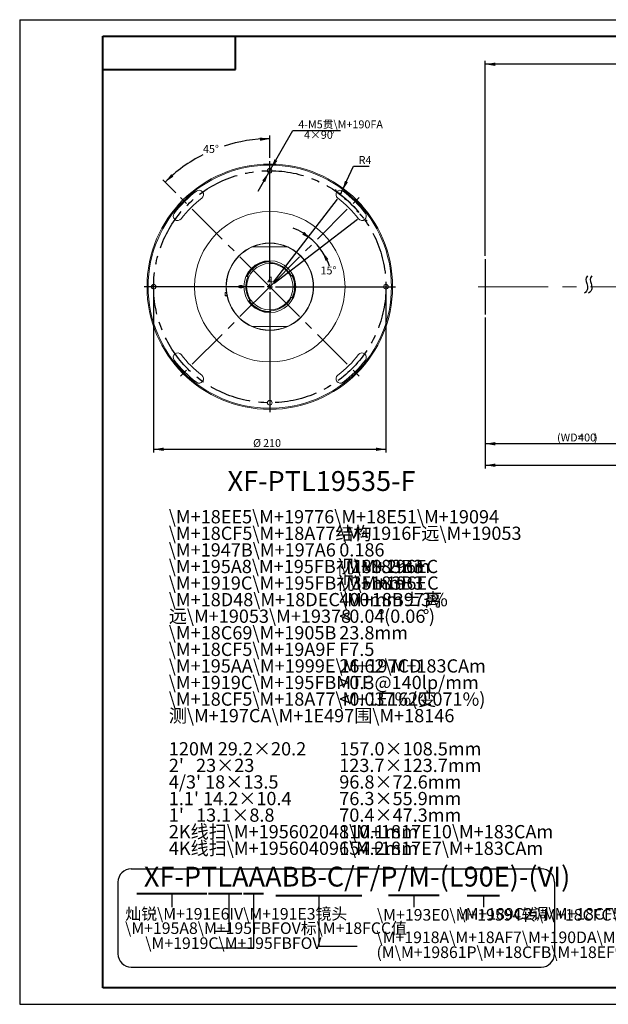
# Model space of a CAD drawing. Units: millimetres. Extents: x 0 to 490, y 0 to 297.
# Drawn here: x 0 to 177, y 0 to 297 of the extents above; entities that cross this region are included whole.
import ezdxf

# ---------------------------------------------------------------- set-up
doc = ezdxf.new("R2010")
doc.units = ezdxf.units.MM
doc.header["$PDSIZE"] = -1
doc.linetypes.add('CENTERX2', pattern=[20.32, 12.7, -2.54, 2.54, -2.54])
doc.layers.add('FORMAT', color=7, linetype='Continuous')
doc.styles.add('SLDTEXTSTYLE0', font='TXT', dxfattribs={"width": 0.7})
doc.styles.add('SLDTEXTSTYLE1', font='TXT', dxfattribs={"width": 0.7, "bigfont": 'bigfont'})
doc.styles.add('SLDTEXTSTYLE2', font='TXT', dxfattribs={"width": 0.64})
doc.styles.add('SLDTEXTSTYLE3', font='TXT', dxfattribs={"width": 0.653846})
doc.dimstyles.new('SLDDIMSTYLE0', dxfattribs={"dimtxt": 2.728516, "dimasz": 3, "dimexe": 0, "dimexo": 0.0625, "dimgap": 0.682129, "dimtad": 1, "dimdec": 1, "dimlfac": 3, "dimrnd": 1e-09, "dimzin": 12, "dimdsep": 46, "dimtxsty": 'SLDTEXTSTYLE0', "dimsah": 1, "dimcen": 0.09, "dimadec": 0, "dimazin": 3, "dimtfac": 1, "dimtofl": 0, "dimtmove": 0, "dimatfit": 3, "dimfxl": 0, "dimfrac": 2, "dimtolj": 1, "dimtzin": 12, "dimarcsym": 0})
doc.dimstyles.new('SLDDIMSTYLE2', dxfattribs={"dimtxt": 2.728516, "dimasz": 3, "dimexe": 0, "dimexo": 0.0625, "dimgap": 0.682129, "dimtad": 0, "dimtih": 1, "dimtoh": 1, "dimdec": 4, "dimlfac": 3, "dimzin": 12, "dimdsep": 46, "dimtxsty": 'SLDTEXTSTYLE0', "dimsah": 1, "dimcen": 0.09, "dimazin": 3, "dimtfac": 1, "dimtofl": 0, "dimtmove": 0, "dimatfit": 3, "dimfxl": 0, "dimfrac": 2, "dimtolj": 1, "dimtzin": 12, "dimarcsym": 0})
doc.dimstyles.new('SLDDIMSTYLE3', dxfattribs={"dimtxt": 2.728516, "dimasz": 3, "dimexe": 0, "dimexo": 0.0625, "dimgap": 0.682129, "dimtad": 1, "dimdec": 1, "dimlfac": 3, "dimrnd": 1e-09, "dimzin": 12, "dimdsep": 46, "dimtxsty": 'SLDTEXTSTYLE0', "dimblk1": 'NONE', "dimblk2": 'NONE', "dimsah": 1, "dimcen": 0.09, "dimadec": 0, "dimazin": 3, "dimtfac": 1, "dimtmove": 0, "dimatfit": 0, "dimldrblk": 'NONE', "dimfxl": 0, "dimfrac": 2, "dimtolj": 1, "dimtzin": 12, "dimarcsym": 0})
doc.dimstyles.new('SLDDIMSTYLE4', dxfattribs={"dimtxt": 2.728516, "dimasz": 3, "dimexe": 0, "dimexo": 0.0625, "dimgap": 0.682129, "dimtad": 0, "dimtih": 1, "dimtoh": 1, "dimdec": 6, "dimlfac": 3, "dimrnd": 1e-09, "dimzin": 12, "dimdsep": 46, "dimtxsty": 'SLDTEXTSTYLE0', "dimsah": 1, "dimcen": 0, "dimadec": 0, "dimazin": 3, "dimtfac": 1, "dimtmove": 0, "dimatfit": 3, "dimfxl": 0, "dimfrac": 2, "dimtolj": 1, "dimtzin": 12, "dimarcsym": 0})
doc.dimstyles.new('SLDDIMSTYLE5', dxfattribs={"dimtxt": 2.728516, "dimasz": 3, "dimexe": 0, "dimexo": 0.0625, "dimgap": 0.682129, "dimtad": 0, "dimtih": 1, "dimtoh": 1, "dimdec": 1, "dimlfac": 3, "dimrnd": 1e-09, "dimzin": 12, "dimdsep": 46, "dimtxsty": 'SLDTEXTSTYLE0', "dimsah": 1, "dimcen": 0, "dimadec": 0, "dimazin": 3, "dimtfac": 1, "dimtofl": 0, "dimtmove": 0, "dimatfit": 3, "dimfxl": 0, "dimfrac": 2, "dimtolj": 1, "dimtzin": 12, "dimarcsym": 0})
doc.dimstyles.new('SLDDIMSTYLE6', dxfattribs={"dimtxt": 2.728516, "dimasz": 3, "dimexe": 0, "dimexo": 0.0625, "dimgap": 0.682129, "dimtad": 0, "dimtih": 1, "dimtoh": 1, "dimdec": 4, "dimlfac": 3, "dimzin": 12, "dimdsep": 46, "dimtxsty": 'SLDTEXTSTYLE0', "dimsah": 1, "dimcen": 0.09, "dimadec": 0, "dimazin": 3, "dimtfac": 1, "dimtofl": 0, "dimtmove": 0, "dimatfit": 3, "dimfxl": 0, "dimfrac": 2, "dimtolj": 1, "dimtzin": 12, "dimarcsym": 0})

# ---------------------------------------------------------------- blocks, each defined once
blk = doc.blocks.new('SW_NOTE_0')
at = {"layer": 'FORMAT', "color": 0, "char_height": 17.5, "attachment_point": 1, "style": 'SLDTEXTSTYLE1'}
for s, insert in [('\\M+1918A\\M+18AF7\\M+190DA\\M+18CFB', (0, 22.6)), ('(M\\M+19861P\\M+18CFB\\M+18EF9标\\M+1928D\\M+18D40\\M+19D42\\M+18B97)', (0, 0.1))]:
    blk.add_mtext(s, dxfattribs=dict(at, insert=insert))
blk = doc.blocks.new('PTL命名说明_1')
at = {"layer": 'FORMAT'}
for p, q in [((1217.1, 548.6), (1834.8, 548.6)), ((1197.1, 528.6), (1197.1, 420.2)), ((1854.8, 528.6), (1854.8, 420.2)), ((1499.5, 432), (1557.3, 432)), ((1217.1, 400.2), (1834.8, 400.2))]:
    blk.add_line(p, q, dxfattribs=at)
at = {"layer": 'FORMAT', "color": 7, "lineweight": 40}
for p, q in [((1225.5, 511.2), (1330.8, 511.2)), ((1333.7, 511.2), (1383.6, 511.2)), ((1386.4, 511.2), (1416.2, 511.2)), ((1434.7, 508.3), (1564.4, 508.3)), ((1681, 508.3), (1604.9, 508.3)), ((1723.2, 508.3), (1772.2, 508.3))]:
    blk.add_line(p, q, dxfattribs=at)
at = {"layer": 'FORMAT', "color": 7}
for p, q in [((1278.1, 511.2), (1278.1, 490.6)), ((1363.9, 511.2), (1363.9, 454.2)), ((1401.3, 511.2), (1401.3, 429.1)), ((1499.5, 508.3), (1499.5, 432)), ((1642.9, 508.3), (1642.9, 490.6)), ((1747.7, 508.3), (1747.7, 490.6)), ((1363.9, 454.2), (1343.8, 454.2)), ((1401.3, 429.1), (1343.8, 429.1))]:
    blk.add_line(p, q, dxfattribs=at)
at = {"layer": 'FORMAT'}
for centre, start, end in [((1217.1, 528.6), 90, 180), ((1834.8, 528.6), 0, 90), ((1217.1, 420.2), 180, 270), ((1834.8, 420.2), 270, 0)]:
    blk.add_arc(centre, 20, start, end, dxfattribs=at)
at = {"layer": 'FORMAT', "color": 7}
blk.add_blockref('SW_NOTE_0', (1586.6, 431.4), dxfattribs=at)
at = {"layer": 'FORMAT', "attachment_point": 1}
for s, insert, char_height, style in [('XF-PTLAAABB-C/F/P/M-(L90E)-(VI)', (1236.1, 551.8), 30, 'SLDTEXTSTYLE0'), ('灿锐\\M+191E6IV\\M+191E3镜头', (1208.2, 489.4), 17.5, 'SLDTEXTSTYLE1'), ('\\M+193E0\\M+19594转\\M+18CFC\\M+18C5E\\M+18D86', (1587.4, 487.9), 17.5, 'SLDTEXTSTYLE1'), ('\\M+189C2调\\M+18CF5阑\\M+18C5E\\M+18D86', (1711.5, 489.4), 17.5, 'SLDTEXTSTYLE1'), ('\\M+195A8\\M+195FBFOV标\\M+18FCC值', (1207.8, 467.8), 17.5, 'SLDTEXTSTYLE1'), ('\\M+1919C\\M+195FBFOV', (1238.3, 445.2), 17.5, 'SLDTEXTSTYLE1')]:
    blk.add_mtext(s, dxfattribs=dict(at, insert=insert, char_height=char_height, style=style))
blk = doc.blocks.new('SW_NOTE_2')
at = {"layer": 'FORMAT', "color": 0, "char_height": 4, "attachment_point": 1}
for s, insert, style in [('\\M+1916F远\\M+19053', (0, 5.16), 'SLDTEXTSTYLE1'), ('0.186', (0, 0.16), 'SLDTEXTSTYLE0'), ('\\M+183B3', (0, -4.85), 'SLDTEXTSTYLE1'), ('188.2mm', (3.69, -4.84), 'SLDTEXTSTYLE0'), ('\\M+183B3', (0, -9.85), 'SLDTEXTSTYLE1'), ('35mm', (3.69, -9.85), 'SLDTEXTSTYLE0'), ('400mm±3%', (0, -14.85), 'SLDTEXTSTYLE0'), ('<0.04', (0, -19.85), 'SLDTEXTSTYLE0'), ('%%d', (11.64, -19.85), 'SLDTEXTSTYLE0'), ('(0.06', (13.5, -19.85), 'SLDTEXTSTYLE0'), ('%%d', (25.14, -19.85), 'SLDTEXTSTYLE0'), (')', (27, -19.85), 'SLDTEXTSTYLE0'), ('23.8mm', (0, -24.85), 'SLDTEXTSTYLE0'), ('F7.5', (0, -29.85), 'SLDTEXTSTYLE0'), ('26.62\\M+183CAm', (0, -34.85), 'SLDTEXTSTYLE1'), ('>0.3@140lp/mm', (0, -39.85), 'SLDTEXTSTYLE0'), ('<0.037%(0.071%)', (0, -44.85), 'SLDTEXTSTYLE0'), ('157.0×108.5mm', (0, -59.85), 'SLDTEXTSTYLE0'), ('123.7×123.7mm', (0, -64.85), 'SLDTEXTSTYLE0'), ('96.8×72.6mm', (0, -69.85), 'SLDTEXTSTYLE0'), ('76.3×55.9mm', (0, -74.85), 'SLDTEXTSTYLE0'), ('70.4×47.3mm', (0, -79.85), 'SLDTEXTSTYLE0'), ('110.1mm', (0, -84.85), 'SLDTEXTSTYLE0'), ('154.2mm', (0, -89.85), 'SLDTEXTSTYLE0')]:
    blk.add_mtext(s, dxfattribs=dict(at, insert=insert, style=style))
blk = doc.blocks.new('SW_NOTE_3')
at = {"layer": 'FORMAT', "color": 0, "char_height": 4, "attachment_point": 1}
for s, insert, style in [('\\M+18EE5\\M+19776\\M+18E51\\M+19094', (0, 5.16), 'SLDTEXTSTYLE1'), ('\\M+18CF5\\M+18A77结构', (0, 0.16), 'SLDTEXTSTYLE1'), ('\\M+1947B\\M+197A6', (0, -4.84), 'SLDTEXTSTYLE1'), ('\\M+195A8\\M+195FB视\\M+196EC', (0, -9.84), 'SLDTEXTSTYLE1'), ('\\M+1919C\\M+195FB视\\M+196EC', (0, -14.84), 'SLDTEXTSTYLE1'), ('\\M+18D48\\M+18DEC\\M+18B97离', (0, -19.84), 'SLDTEXTSTYLE1'), ('远\\M+19053\\M+19378', (0, -24.84), 'SLDTEXTSTYLE1'), ('\\M+18C69\\M+1905B', (0, -29.84), 'SLDTEXTSTYLE1'), ('\\M+18CF5\\M+19A9F', (0, -34.84), 'SLDTEXTSTYLE1'), ('\\M+195AA\\M+1999E\\M+197CD', (0, -39.84), 'SLDTEXTSTYLE1'), ('\\M+1919C\\M+195FBMTF', (0, -44.84), 'SLDTEXTSTYLE1'), ('\\M+18CF5\\M+18A77\\M+1E162变', (0, -49.84), 'SLDTEXTSTYLE1'), ('测\\M+197CA\\M+1E497围\\M+18146', (0, -54.84), 'SLDTEXTSTYLE1'), ('120M 29.2×20.2', (0, -64.84), 'SLDTEXTSTYLE0'), ("2'   23×23", (0, -69.84), 'SLDTEXTSTYLE2'), ("4/3' 18×13.5", (0, -74.84), 'SLDTEXTSTYLE0'), ("1.1' 14.2×10.4", (0, -79.84), 'SLDTEXTSTYLE0'), ("1'   13.1×8.8", (0, -84.84), 'SLDTEXTSTYLE3'), ('2K线扫\\M+195602048\\M+1817E10\\M+183CAm', (0, -89.84), 'SLDTEXTSTYLE1'), ('4K线扫\\M+195604096\\M+1817E7\\M+183CAm', (0, -94.84), 'SLDTEXTSTYLE1')]:
    blk.add_mtext(s, dxfattribs=dict(at, insert=insert, style=style))
blk = doc.blocks.new('_D')
at = {"layer": 'FORMAT'}
for p, q in [((140.28, 207.12), (140.28, 168.09)), ((190.28, 178.47), (190.28, 168.09)), ((190.28, 169.09), (140.28, 169.09))]:
    blk.add_line(p, q, dxfattribs=at)
for points in [[(140.28, 169.09), (143.28, 168.59), (143.28, 169.59)], [(190.28, 169.09), (187.28, 169.59), (187.28, 168.59)]]:
    blk.add_solid(points, dxfattribs=at)
at = {"layer": 'FORMAT', "attachment_point": 1, "style": 'SLDTEXTSTYLE0'}
for s, insert, char_height in [('(WD=', (161.93, 172.16), 2.381), (')', (173.04, 172.16), 2.38), ('400', (168.28, 172.16), 2.381)]:
    blk.add_mtext(s, dxfattribs=dict(at, insert=insert, char_height=char_height))
blk = doc.blocks.new('_D_1')
at = {"layer": 'FORMAT'}
for p, q in [((140.28, 225.79), (140.28, 284.56)), ((283.28, 283.56), (140.28, 283.56)), ((283.28, 254.12), (283.28, 284.56))]:
    blk.add_line(p, q, dxfattribs=at)
for points in [[(140.28, 283.56), (143.28, 283.06), (143.28, 284.06)], [(283.28, 283.56), (280.28, 284.06), (280.28, 283.06)]]:
    blk.add_solid(points, dxfattribs=at)
at = {"layer": 'FORMAT', "insert": (193.08, 286.63), "char_height": 2.381, "attachment_point": 1, "style": 'SLDTEXTSTYLE0'}
blk.add_mtext('679', dxfattribs=at)
blk = doc.blocks.new('_D_3')
at = {"layer": 'FORMAT'}
for p, q in [((398.34, 213.53), (398.34, 161.61)), ((140.28, 207.12), (140.28, 161.61)), ((140.28, 162.61), (398.34, 162.61))]:
    blk.add_line(p, q, dxfattribs=at)
for points in [[(140.28, 162.61), (143.28, 162.11), (143.28, 163.11)], [(398.34, 162.61), (395.34, 163.11), (395.34, 162.11)]]:
    blk.add_solid(points, dxfattribs=at)
at = {"layer": 'FORMAT', "attachment_point": 1, "style": 'SLDTEXTSTYLE0'}
for s, insert, char_height in [('(O/I=', (272.03, 165.68), 2.381), ('1024.2', (279.97, 165.68), 2.381), (')', (289.49, 165.68), 2.38)]:
    blk.add_mtext(s, dxfattribs=dict(at, insert=insert, char_height=char_height))
blk = doc.blocks.new('_D_19')
at = {"layer": 'FORMAT'}
for p, q in [((75.36, 255.29), (75.36, 262.06)), ((47, 244.82), (43.11, 248.7))]:
    blk.add_line(p, q, dxfattribs=at)
for start, end in [(90, 108.0066), (116.8385, 135)]:
    blk.add_arc((75.36, 216.45), 44.61, start, end, dxfattribs=at)
for points in [[(75.36, 261.06), (72.35, 261.46), (72.38, 260.46)], [(43.82, 248), (46.35, 249.68), (45.67, 250.41)]]:
    blk.add_solid(points, dxfattribs=at)
at = {"layer": 'FORMAT', "insert": (55.22, 259.19), "char_height": 2.381, "attachment_point": 1, "style": 'SLDTEXTSTYLE0'}
blk.add_mtext('45°', dxfattribs=at)
blk = doc.blocks.new('_D_20')
at = {"color": 7, "linetype": 'Continuous', "lineweight": 0, "insert": (74.57, 219.52), "char_height": 2.38, "attachment_point": 1, "style": 'SLDTEXTSTYLE0'}
blk.add_mtext('4', dxfattribs=at)
blk = doc.blocks.new('_NONE')
blk = doc.blocks.new('_D_21')
at = {"layer": 'FORMAT'}
for p, q in [((40.36, 215.45), (40.36, 166.42)), ((110.36, 215.45), (110.36, 166.42)), ((40.36, 167.42), (110.36, 167.42))]:
    blk.add_line(p, q, dxfattribs=at)
for points in [[(40.36, 167.42), (43.36, 166.92), (43.36, 167.92)], [(110.36, 167.42), (107.36, 167.92), (107.36, 166.92)]]:
    blk.add_solid(points, dxfattribs=at)
at = {"layer": 'FORMAT', "char_height": 2.381, "attachment_point": 1, "style": 'SLDTEXTSTYLE0'}
for s, insert in [('%%c', (70.32, 170.49)), ('210', (73.34, 170.49))]:
    blk.add_mtext(s, dxfattribs=dict(at, insert=insert))
blk = doc.blocks.new('_D_22')
at = {"layer": 'FORMAT'}
for p, q in [((75.71, 252.06), (82.35, 263.55)), ((82.35, 263.55), (96.64, 263.55)), ((75.01, 250.85), (71.76, 245.22)), ((75.01, 250.85), (75.71, 252.06))]:
    blk.add_line(p, q, dxfattribs=at)
for points in [[(75.71, 252.06), (77.65, 254.41), (76.78, 254.91)], [(75.01, 250.85), (73.08, 248.5), (73.95, 248)]]:
    blk.add_solid(points, dxfattribs=at)
at = {"layer": 'FORMAT', "attachment_point": 1}
for s, insert, char_height, style in [('4-M5贯\\M+190FA', (83.94, 266.62), 2.3813, 'SLDTEXTSTYLE1'), ('4×90', (85.69, 263.45), 2.381, 'SLDTEXTSTYLE0'), ('%%d', (93.62, 263.45), 2.381, 'SLDTEXTSTYLE0')]:
    blk.add_mtext(s, dxfattribs=dict(at, insert=insert, char_height=char_height, style=style))
blk = doc.blocks.new('_D_23')
at = {"layer": 'FORMAT'}
for p, q in [((97.22, 245.44), (100.56, 252.8)), ((100.56, 252.8), (105.32, 252.8)), ((96.67, 244.22), (97.22, 245.44))]:
    blk.add_line(p, q, dxfattribs=at)
blk.add_solid([(97.22, 245.44), (98.91, 247.96), (98, 248.38)], dxfattribs=at)
at = {"layer": 'FORMAT', "insert": (102.14, 255.87), "char_height": 2.381, "attachment_point": 1, "style": 'SLDTEXTSTYLE0'}
blk.add_mtext('R4', dxfattribs=at)
blk = doc.blocks.new('_D_24')
at = {"layer": 'FORMAT'}
for start, end in [(48.9593, 68.2399), (34.0159, 48.9593), (19.0087, 34.0159)]:
    blk.add_arc((75.36, 216.45), 19.03, start, end, dxfattribs=at)
for points in [[(87.86, 230.81), (85.75, 233), (85.15, 232.19)], [(91.14, 227.1), (92.18, 224.24), (93.05, 224.74)]]:
    blk.add_solid(points, dxfattribs=at)
at = {"layer": 'FORMAT', "insert": (90.65, 222.55), "char_height": 2.381, "attachment_point": 1, "style": 'SLDTEXTSTYLE0'}
blk.add_mtext('15°', dxfattribs=at)
blk = doc.blocks.new('SW_CENTERMARKSYMBOL_0')
at = {"layer": 'FORMAT', "color": 0}
for p, q in [((0, 1.67), (0, 37.83)), ((-1.67, 0), (-37.83, 0)), ((0, 0), (-0.83, 0)), ((0, 0), (0, 0.83)), ((0, 0), (0, -0.83)), ((0, 0), (0.83, 0)), ((1.67, 0), (37.83, 0)), ((0, -1.67), (0, -37.83))]:
    blk.add_line(p, q, dxfattribs=at)
blk = doc.blocks.new('SW_CENTERMARKSYMBOL_1')
at = {"layer": 'FORMAT', "color": 0}
for p, q in [((-7.64, 7.64), (-7.99, 7.99)), ((-6.46, 6.46), (-7.05, 7.05)), ((-6.46, 6.46), (-5.87, 5.87)), ((-7.48, 5.14), (-26.75, -19.98)), ((-5.28, 5.28), (-4.93, 4.93)), ((-1.18, 1.18), (-1.53, 1.53)), ((0, 0), (-0.59, 0.59)), ((0, 0), (0.59, -0.59)), ((-1.32, -1.01), (-26.45, -20.29)), ((1.18, -1.18), (1.53, -1.53)), ((-27.77, -21.31), (-27.77, -20.47)), ((-27.77, -21.31), (-28.6, -21.31)), ((-27.77, -21.31), (-27.77, -22.14)), ((-27.77, -21.31), (-26.93, -21.31))]:
    blk.add_line(p, q, dxfattribs=at)
for start, end in [(55.2284, 56.0469), (52.5, 53.8642), (51.1358, 52.5), (48.9531, 49.7716), (40.2284, 49.7716), (40.2284, 41.0469), (37.5, 38.8642), (36.1358, 37.5), (33.9531, 34.7716)]:
    blk.add_arc((-27.77, -21.31), 35, start, end, dxfattribs=at)

msp = doc.modelspace()

# ---------------------------------------------------------------- linework, layer by layer
at = {"color": 7, "linetype": 'Continuous', "lineweight": 15}
for p, q in [((70.10890068, 228.45458199), (80.61794441, 228.45458199)), ((75.32298682, 223.6878023), (75.32735104, 223.93782838)), ((75.32735104, 223.93782838), (75.49693346, 224.10341686)), ((75.49693346, 224.10341686), (75.48966162, 223.68681365)), ((81.80836974, 219.7384466), (82.17962246, 219.92760931)), ((82.17962246, 219.92760931), (82.10513256, 219.70260044)), ((62.38910194, 218.69692805), (62.36342255, 218.67124866)), ((62.36342255, 218.67124866), (62.36342255, 218.54290934)), ((62.38468994, 218.67124866), (62.36342255, 218.67124866)), ((68.3747998, 219.56611731), (68.59654254, 219.64983046)), ((68.75544374, 219.39664371), (68.3747998, 219.56611731)), ((68.59654254, 219.64983046), (68.82498753, 219.54812019)), ((82.10513256, 219.70260044), (81.88232375, 219.58907368)), ((61.94675588, 214.70458199), (61.94675588, 213.82958199)), ((61.94675588, 214.70458199), (62.31357155, 214.70458199)), ((66.96342255, 216.78791532), (66.29675588, 216.78791532)), ((66.29675588, 216.12124866), (66.96342255, 216.12124866)), ((66.86996101, 216.12124866), (66.86996101, 216.78791532)), ((62.4871416, 213.70458199), (62.07175588, 213.70458199)), ((69.02128512, 212.17675628), (69.36671744, 212.40975332)), ((69.25419573, 212.13282014), (69.02128512, 212.17675628)), ((69.46150832, 212.27265425), (69.25419573, 212.13282014)), ((82.17962246, 212.98155467), (81.80836974, 213.17071737)), ((81.88232375, 213.32009029), (82.10513256, 213.20656354)), ((82.10513256, 213.20656354), (82.17962246, 212.98155467)), ((63.75813238, 210.23538981), (63.75799456, 210.23531024)), ((75.4579572, 208.97184579), (75.44923008, 209.22175763)), ((75.6304037, 208.80924216), (75.4579572, 208.97184579)), ((75.61586224, 209.22565501), (75.6304037, 208.80924216)), ((86.55204604, 209.51370198), (86.55218386, 209.51362241)), ((70.10890068, 204.45458199), (80.61794441, 204.45458199))]:
    msp.add_line(p, q, dxfattribs=at)
at = {"color": 8, "linetype": 'Continuous', "lineweight": 15}
msp.add_line((61.94675588, 213.82958199), (62.46107834, 213.82958199), dxfattribs=at)
at = {"color": 7, "linetype": 'Continuous', "lineweight": 15}
for centre, radius in [((75.36342255, 216.45458199), 37), ((75.36342255, 216.45458199), 36.66666667), ((75.36342255, 251.45458199), 0.7), ((75.36342255, 216.45458199), 22.66666667), ((75.36342255, 216.45458199), 7.81666667), ((75.36342255, 216.45458199), 7), ((40.36342255, 216.45458199), 0.7), ((110.36342255, 216.45458199), 0.7), ((75.36342255, 181.45458199), 0.7)]:
    msp.add_circle(centre, radius, dxfattribs=at)
for centre, radius, start, end in [((75.36342255, 216.45458199), 36.33333333, 127.5, 142.5), ((54.05677253, 244.2219489), 1.33333333, 307.5, 127.5), ((96.67007256, 244.2219489), 1.33333333, 52.5, 232.5), ((75.36342255, 216.45458199), 36.33333333, 37.5, 52.5), ((75.36342255, 216.45458199), 33.66666667, 127.5, 142.5), ((75.36342255, 216.45458199), 33.66666667, 37.5, 52.5), ((47.59605564, 237.761232), 1.33333333, 142.5, 322.5), ((103.13078946, 237.761232), 1.33333333, 217.5, 37.5), ((75.36342255, 216.45458199), 13.16666667, 65.6984863785, 114.3015136215), ((75.36342255, 216.45458199), 13.16666667, 114.3015136215, 245.6984863785), ((75.36342255, 216.45458199), 13.1, 113.6474969185, 246.3525030815), ((75.36342255, 216.45458199), 13.1, 293.6474969185, 66.3525030815), ((75.36342255, 216.45458199), 13.16666667, 294.3015136215, 65.6984863785), ((75.36342255, 216.45458199), 7.65, 89, 156), ((75.36342255, 216.45458199), 7.48333333, 90.2761807862, 154.7238192138), ((75.36342255, 216.45458199), 7.23333333, 25.6797039047, 90.3202960953), ((75.36342255, 216.45458199), 7.65, 333, 27), ((75.36342255, 216.45458199), 7.23333333, 154.6797039047, 215.3202960953), ((75.36342255, 216.45458199), 7.48333333, 334.2761807862, 25.7238192138), ((66.29675588, 216.45458199), 0.33333333, 90, 270), ((66.96342255, 216.45458199), 0.33333333, 270, 90), ((62.07175588, 213.82958199), 0.125, 180, 270), ((75.36342255, 216.45458199), 7.65, 214, 272), ((75.36342255, 216.45458199), 7.48333333, 215.2761807862, 270.7238192138), ((75.36342255, 216.45458199), 7.23333333, 270.6797039047, 334.3202960953), ((75.36342255, 216.45458199), 13.16666667, 245.6984863785, 294.3015136215), ((47.59605564, 195.14793197), 1.33333333, 37.5, 217.5), ((103.13078946, 195.14793197), 1.33333333, 322.5, 142.5), ((75.36342255, 216.45458199), 36.33333333, 217.5, 232.5), ((75.36342255, 216.45458199), 33.66666667, 217.5, 232.5), ((75.36342255, 216.45458199), 33.66666667, 307.5, 322.5), ((75.36342255, 216.45458199), 36.33333333, 307.5, 322.5), ((54.05677253, 188.68721508), 1.33333333, 232.5, 52.5), ((96.67007256, 188.68721508), 1.33333333, 127.5, 307.5)]:
    msp.add_arc(centre, radius, start, end, dxfattribs=at)
at = {"color": 8, "linetype": 'Continuous', "lineweight": 15}
for start, end in [(66.3525030815, 113.6474969185), (246.3525030815, 293.6474969185)]:
    msp.add_arc((75.36342255, 216.45458199), 13.1, start, end, dxfattribs=at)
at = {"color": 7, "linetype": 'Continuous', "lineweight": 15}
for points, knots in [([(69.94483314, 228.45458199), (69.94516398, 228.45458199), (69.94592356, 228.45458199), (69.95325007, 228.45458199), (69.97140309, 228.45458199), (70.01791605, 228.45458199), (70.06733451, 228.45458199), (70.10323223, 228.45458199), (70.10890068, 228.45458199)], [0, 0, 0, 0, 0.0498006085, 0.1143393589, 0.2186078586, 0.4296116807, 0.9099324327, 1, 1, 1, 1]), ([(80.61794441, 228.45458199), (80.62499697, 228.45458199), (80.65740066, 228.45458199), (80.70039331, 228.45458199), (80.74393259, 228.45458199), (80.76570924, 228.45458199), (80.77762474, 228.45458199), (80.78159445, 228.45458199), (80.78191663, 228.45458199), (80.78201195, 228.45458199)], [0, 0, 0, 0, 0.111982464, 0.5145141513, 0.6799354756, 0.8465540221, 0.9096348503, 0.9732628001, 1, 1, 1, 1]), ([(69.94483314, 204.45458199), (69.94516398, 204.45458199), (69.94592356, 204.45458199), (69.95325007, 204.45458199), (69.97140309, 204.45458199), (70.01791605, 204.45458199), (70.06733451, 204.45458199), (70.10323223, 204.45458199), (70.10890068, 204.45458199)], [0, 0, 0, 0, 0.0498006085, 0.1143393589, 0.2186078586, 0.4296116807, 0.9099324327, 1, 1, 1, 1]), ([(80.61794441, 204.45458199), (80.62499697, 204.45458199), (80.65740066, 204.45458199), (80.70039331, 204.45458199), (80.74393259, 204.45458199), (80.76570924, 204.45458199), (80.77762474, 204.45458199), (80.78159445, 204.45458199), (80.78191663, 204.45458199), (80.78201195, 204.45458199)], [0, 0, 0, 0, 0.111982464, 0.5145141513, 0.6799354756, 0.8465540221, 0.9096348503, 0.9732628001, 1, 1, 1, 1])]:
    msp.add_open_spline(points, degree=3, knots=knots, dxfattribs=at)
at = {"layer": 'FORMAT'}
for p, q in [((0, 297), (420, 297)), ((0, 297), (0, 0)), ((140.28236279, 224.78791532), (140.28236279, 208.12124866)), ((0, 0), (420, 0))]:
    msp.add_line(p, q, dxfattribs=at)
at = {"layer": 'FORMAT', "color": 7, "lineweight": 40}
msp.add_line((25, 292), (415, 292), dxfattribs=at)
at = {"layer": 'FORMAT', "lineweight": 40}
for p, q in [((25, 5), (25, 292)), ((65, 282), (65, 292)), ((25, 282), (65, 282)), ((235, 5), (25, 5))]:
    msp.add_line(p, q, dxfattribs=at)
at = {"layer": 'FORMAT', "linetype": 'CENTERX2'}
for q in [(47.71004409, 244.10796045), (103.01680101, 244.10796045), (47.71004409, 188.80120353), (103.01680101, 188.80120353)]:
    msp.add_line((75.36342255, 216.45458199), q, dxfattribs=at)
at = {"layer": 'FORMAT', "linetype": 'CENTERX2', "lineweight": 0, "ltscale": 1.666667}
msp.add_line((138.12982021, 216.45458199), (400.74381711, 216.45458199), dxfattribs=at)
at = {"layer": 'FORMAT', "linetype": 'CENTERX2'}
msp.add_circle((75.36342255, 216.45458199), 35, dxfattribs=at)
at = {"layer": 'FORMAT'}
for points in [[(171.09840179, 219.71451185), (170.28400913, 218.97941216), (171.11231314, 217.23555549), (171.33617462, 215.24979112), (170.17901607, 214.53057447)], [(172.37139741, 219.71451185), (171.55700475, 218.97941216), (172.38530875, 217.23555549), (172.60917023, 215.24979112), (171.45201169, 214.53057447)]]:
    msp.add_open_spline(points, degree=3, knots=[0, 0, 0, 0, 0.431449675, 1, 1, 1, 1], dxfattribs=at)
msp.add_point((75.36342255, 216.45458199), dxfattribs=at)

# ---------------------------------------------------------------- block references
for name, p in [('SW_CENTERMARKSYMBOL_0', (75.36342255, 216.45458199)), ('SW_CENTERMARKSYMBOL_1', (103.13078946, 237.761232)), ('SW_NOTE_3', (44.93068952, 143.90846845)), ('SW_NOTE_2', (96.301147, 138.91959181))]:
    msp.add_blockref(name, p, dxfattribs=at)
at = {"layer": 'FORMAT', "xscale": 0.2, "yscale": 0.2, "zscale": 0.2}
msp.add_blockref('PTL命名说明_1', (-209.80743889, -68.84037374), dxfattribs=at)

# ---------------------------------------------------------------- texts
at = {"layer": 'FORMAT', "insert": (62.6319244, 160.83749432), "char_height": 6, "attachment_point": 1, "style": 'SLDTEXTSTYLE0'}
msp.add_mtext('XF-PTL19535-F', dxfattribs=at)

# ---------------------------------------------------------------- dimensions: what is measured, and where the dimension line sits
at = {"color": 7, "linetype": 'Continuous', "lineweight": 0}
dim = msp.add_linear_dim(base=(75.3634225471, 216.4545819884), p1=(75.3634225471, 216.4545819884), p2=(75.3634225471, 216.4545819884), angle=90, dimstyle='SLDDIMSTYLE3', dxfattribs=at)
dim.commit()
dim.dimension.update_dxf_attribs({"geometry": '_D_20', "text_midpoint": (75.3634225471, 216.4545819884), "dimtype": 160})
at = {"layer": 'FORMAT'}
dim = msp.add_linear_dim(base=(140.28236279, 283.55938613), p1=(283.28369613, 253.12124866), p2=(140.28236279, 224.78791532), dimstyle='SLDDIMSTYLE0', dxfattribs=at)
dim.commit()
dim.dimension.update_dxf_attribs({"geometry": '_D_1', "text_midpoint": (195.46058322, 283.55938613), "dimtype": 160})
dim = msp.add_diameter_dim_2p(p1=(75.71354059, 252.0607316), p2=(75.0133045, 250.84843237), text='4-M5贯穿\\P4×90%%d\\P', dimstyle='SLDDIMSTYLE4', override={"dimpost": '<>'}, dxfattribs=at)
dim.commit()
dim.dimension.update_dxf_attribs({"geometry": '_D_22', "text_midpoint": (90.28892427, 263.55205517), "dimtype": 163})
for base, line1, line2, dimstyle, picture, middle in [((68.38256953, 260.51343799), ((75.36342255, 254.28791532), (75.36342255, 178.62124866)), ((75.36342255, 216.45458199), (47.71004409, 244.10796045)), 'SLDDIMSTYLE2', '_D_19', (58.39873483, 257.71127202)), ((89.62035613, 229.06256953), ((104.66285415, 236.22916731), (75.36342255, 216.45458199)), ((98.20213725, 242.68988421), (75.36342255, 216.45458199)), 'SLDDIMSTYLE6', '_D_24', (93.82840995, 221.0660617))]:
    dim = msp.add_angular_dim_2l(base=base, line1=line1, line2=line2, dimstyle=dimstyle, dxfattribs=at)
    dim.commit()
    dim.dimension.update_dxf_attribs({"geometry": picture, "text_midpoint": middle, "dimtype": 162})
dim = msp.add_radius_dim(center=(96.67007256, 244.2219489), mpoint=(97.22031981, 245.43644705), dimstyle='SLDDIMSTYLE5', dxfattribs=at)
dim.commit()
dim.dimension.update_dxf_attribs({"geometry": '_D_23', "text_midpoint": (103.73042128, 254.38513717), "dimtype": 164})
for base, p1, p2, text, picture, middle in [((110.36342255, 167.42398814), (40.36342255, 216.45458199), (110.36342255, 216.45458199), '%%c<>', '_D_21', (74.2134532, 167.42398814)), ((398.33502946, 162.61403602), (140.28236279, 208.12124866), (398.33502946, 214.53057447), '(O/I=<>)', '_D_3', (281.55326657, 162.61403602)), ((140.28236279, 169.09489122), (190.28236279, 179.46996056), (140.28236279, 208.12124866), '(WD=<>)', '_D', (168.28236279, 169.09489122))]:
    dim = msp.add_linear_dim(base=base, p1=p1, p2=p2, text=text, dimstyle='SLDDIMSTYLE0', dxfattribs=at)
    dim.commit()
    dim.dimension.update_dxf_attribs({"geometry": picture, "text_midpoint": middle, "dimtype": 160})

doc.saveas('drawing.dxf')
